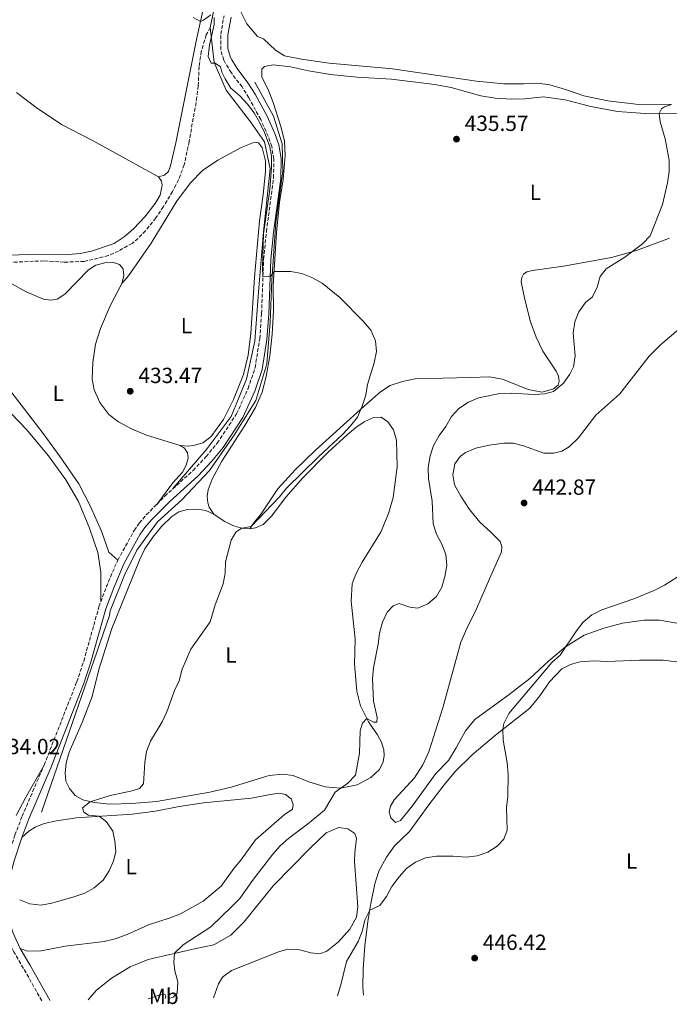
# Model space of a CAD drawing. Units: metres. Extents: x 618153 to 621621, y 4701675 to 4704046.
# Drawn here: x 618892 to 619189, y 4701685 to 4702135 of the extents above; entities that cross this region are included whole.
import ezdxf
from ezdxf.enums import TextEntityAlignment as Align

# ---------------------------------------------------------------- set-up
doc = ezdxf.new("R2010")
doc.units = ezdxf.units.M
doc.header["$MEASUREMENT"] = 0
doc.linetypes.add('DGN Style 3', pattern=[2.435890702152634, 1.739921930109024, -0.6959687720436097])
for name, color, linetype, lineweight in [('Acequia sin especificar', 4, 'Continuous', 0), ('Barranco lineal', 142, 'DGN Style 3', 13), ('Camino', 7, 'DGN Style 3', 0), ('Cota de punto acotado terreno', 7, 'Continuous', 0), ('Curva de nivel intermedia', 30, 'Continuous', 0), ('Etiqueta de uso rústico', 92, 'Continuous', 0), ('Fuente-manantial-naciente', 7, 'Continuous', 0), ('Línea de cambio de uso (parcela vista)', 92, 'Continuous', 0), ('Margen derecho', 7, 'Continuous', 0), ('Punto acotado terreno (símbolo)', 7, 'Continuous', 0)]:
    doc.layers.add(name, color=color, linetype=linetype, lineweight=lineweight)
doc.styles.add('Style-Arial', font='arial.ttf')

# ---------------------------------------------------------------- blocks, each defined once
blk = doc.blocks.new('5PATER')
at = {"layer": 'Fuente-manantial-naciente', "linetype": 'Continuous', "lineweight": 0}
h = blk.add_hatch(color=51, dxfattribs=at)
edge = h.paths.add_edge_path()
edge.add_ellipse((0, 0), major_axis=(-0.1095731443231308, -0.1110710700762829), ratio=0.9994222409660317, start_angle=0, end_angle=360)

msp = doc.modelspace()

# ---------------------------------------------------------------- linework, layer by layer
at = {"layer": 'Acequia sin especificar', "color": 4, "linetype": 'Continuous', "lineweight": 0, "extrusion": (0.01878511344171062, -0.02316091332529891, 0.9995552469008006), "elevation": -96843.26876642107, "flags": 128}
msp.add_lwpolyline([(3442716.492881991, 3260598.352388124), (3442734.932479699, 3260613.442286612), (3442746.606796429, 3260630.208840488)], dxfattribs=at)
at = {"layer": 'Acequia sin especificar', "color": 4, "linetype": 'Continuous', "lineweight": 0}
for points in [[(618978.8700000001, 4702131.65, 435), (618980.6699999999, 4702115.560000001, 435), (618986.2199999997, 4702102.970000001, 435), (618997.3300000001, 4702088.52, 435), (619003.6299999999, 4702079.26, 435), (619006.2199999997, 4702067.029999999, 435), (619003.2599999999, 4702038.140000001, 435), (619001.0300000003, 4702012.58, 434.929999999993), (618999.1799999997, 4701988.130000001, 434.7400000000052), (618995.4800000006, 4701970.720000001, 434.5599999999977), (618988.4400000004, 4701953.680000001, 434.320000000007), (618976.9600000001, 4701938.49, 434.2799999999989), (618961.7699999996, 4701920.710000001, 434.4799999999959)], [(618999.2000000002, 4702106.58, 435.0399999999936), (619007.7199999997, 4702091.02, 435.0500000000029), (619011.79, 4702078.42, 435.0399999999936), (619012.0700000003, 4702065.92, 435.0399999999936), (619008.9199999999, 4702042.4, 435), (619007.0700000003, 4702016.100000001, 435), (619006.3300000001, 4701996.83, 434.9400000000023), (619004.6600000003, 4701977.76, 434.7899999999936), (618999.6600000003, 4701961.09, 434.5899999999965), (618989.8399999999, 4701945.16, 434.3600000000006), (618978.54, 4701929.050000001, 434.4400000000023), (618965.9500000002, 4701915.529999999, 434.6000000000058), (618954.8399999999, 4701905.52, 434.8399999999965), (618945.3899999997, 4701892.560000001, 435), (618939.6500000004, 4701881.08, 435), (618933.1600000003, 4701864.779999999, 435), (618932.8099999996, 4701862.779999999, 435), (618901.6900000004, 4701772.74, 434.7599999999948)]]:
    msp.add_polyline3d(points, dxfattribs=at)
at = {"layer": 'Barranco lineal', "color": 142, "linetype": 'DGN Style 3', "lineweight": 13}
msp.add_polyline3d([(618978.8700000001, 4702131.65, 435), (618977.0700000003, 4702128.230000001, 434.6199999999953), (618974.7400000002, 4702120.680000001, 434.4799999999959), (618973.7699999996, 4702113.83, 434.25), (618973.4100000003, 4702104.91, 433.9700000000012), (618972.79, 4702099.689999999, 433.8000000000029), (618969.2199999997, 4702079.49, 433.570000000007), (618967.0199999996, 4702068.83, 433.4900000000052), (618964.3200000003, 4702061.92, 433.3699999999953), (618961.6500000004, 4702056.609999999, 433.2899999999936), (618957.4500000002, 4702049.680000001, 433.1999999999971), (618954.0499999998, 4702044.49, 433.1399999999995), (618949.3200000003, 4702038.680000001, 433.1199999999953), (618945.9699999997, 4702035.16, 433.0599999999977), (618943.1500000004, 4702032.880000001, 432.9499999999971), (618936.9900000002, 4702029.380000001, 433), (618932.3200000003, 4702027.289999999, 432.9499999999971), (618921.2400000002, 4702024.600000001, 432.75), (618912.0800000001, 4702024.27, 432.6900000000023), (618902.8300000001, 4702024.850000001, 432.6300000000047), (618898.0899999999, 4702024.689999999, 432.5500000000029), (618877.0099999999, 4702023.66, 432.2599999999948)], dxfattribs=at)
at = {"layer": 'Camino', "color": 7, "linetype": 'DGN Style 3', "lineweight": 0, "extrusion": (0.09495624136279164, -0.02881904302063965, 0.9950642064638975), "elevation": -76300.19118870233, "flags": 128}
msp.add_lwpolyline([(4678966.377011652, 769477.964078566), (4678974.607347089, 769477.4602148636), (4678986.9573346, 769476.0493964973)], dxfattribs=at)
at = {"layer": 'Camino', "color": 7, "linetype": 'DGN Style 3', "lineweight": 0}
for points in [[(618954.3899999997, 4701913.540000001, 433.9900000000054), (618958.0699999988, 4701917.250000002, 434.0299999999989), (618970.9999999994, 4701929.010000001, 434.3399999999967), (618976.9800000007, 4701935.340000001, 434.4199999999983), (618982.0599999991, 4701941.500000001, 434.479999999996), (618990.8999999991, 4701954.91, 434.6199999999955), (618996.1600000008, 4701966.480000001, 434.6600000000035), (618999.3900000006, 4701976.040000001, 434.729999999996), (619001.4899999973, 4701989.350000001, 434.8699999999955), (619002.3099999975, 4702000.770000001, 434.8999999999943), (619003.2699999987, 4702025.670000001, 435.0399999999937), (619004.5599999983, 4702038.279999999, 435.1799999999931), (619007.8199999994, 4702062.82, 435.1900000000023), (619007.9099999989, 4702071.430000001, 435.1900000000023), (619006.9499999977, 4702077.130000002, 435.1600000000037), (619005.3699999996, 4702081.880000002, 435.1399999999994), (619001.9299999997, 4702089.550000001, 435.1300000000048), (618996.5300000019, 4702099.460000001, 435.2200000000012), (618993.3899999991, 4702104.400000001, 435.300000000003), (618988.4600000005, 4702110.970000003, 435.300000000003), (618985.8200000008, 4702115.190000001, 435.4299999999931), (618985.0599999987, 4702116.650000002, 435.4700000000012), (618983.6700000005, 4702121.460000002, 435.5800000000019), (618983.6799999995, 4702128.560000001, 435.5599999999976), (618985.1599999992, 4702136.930000001, 435.7899999999938)], [(618936.62, 4701888.060000002, 433.9700000000013), (618944.1099999979, 4701901.600000001, 433.9700000000013), (618946.4300000002, 4701904.940000001, 433.9400000000024), (618949.66, 4701908.76, 433.9400000000024), (618954.3899999997, 4701913.540000001, 433.9900000000054)], [(618902.9600000004, 4701794.320000002, 434.6199999999955), (618917.8899999993, 4701832.410000001, 434.3099999999978), (618921.0599999987, 4701841.890000002, 434.2400000000054), (618928.01, 4701866.710000002, 434.1699999999984), (618928.8199999991, 4701868.92, 434.1600000000035)], [(618901.8899999997, 4701686.520000001, 437.7499999999999), (618893.5300000003, 4701701.310000001, 436.7799999999989), (618889.0799999977, 4701708.890000002, 435.9900000000054), (618885.6800000002, 4701716.270000001, 435.7599999999948), (618883.6299999983, 4701722.570000002, 435.5599999999976), (618882.609999999, 4701727.470000002, 435.4499999999971), (618882.5599999977, 4701733.350000001, 435.3300000000017), (618883.2799999996, 4701738.300000001, 435.1499999999942), (618884.8799999978, 4701746.610000002, 435.0500000000029), (618886.1499999973, 4701751.440000001, 434.8999999999943), (618889.5899999995, 4701762.240000002, 434.5399999999936), (618892.9099999988, 4701770.9, 434.479999999996), (618902.9600000004, 4701794.320000002, 434.6199999999955)]]:
    msp.add_polyline3d(points, dxfattribs=at)
at = {"layer": 'Curva de nivel intermedia', "color": 30, "linetype": 'Continuous', "lineweight": 0, "flags": 128}
for points, elevation in [([(618971.12, 4702136.220000001), (618974.3900000001, 4702134.399999999), (618975.8400000007, 4702134.96), (618979.2000000002, 4702137.32)], 435.0000000000001), ([(618980.7200000001, 4702136.140000001), (618980.7100000011, 4702133.020000001), (618978.5200000008, 4702123.46), (618977.9500000007, 4702118.330000001), (618979.3299999998, 4702115.279999999), (618981.1500000015, 4702115.34), (618983.5300000019, 4702113.63), (618984.1800000002, 4702111.100000001), (618985.6200000019, 4702108.050000001), (618988.3300000009, 4702103.849999999), (618992.4400000013, 4702100.319999999), (618995.9100000004, 4702096.550000001), (618998.9000000011, 4702092.539999999), (619001.560000001, 4702088.039999999), (619003.7200000001, 4702083.509999999), (619006.0400000003, 4702077), (619006.8899999997, 4702072.710000001), (619006.8800000006, 4702067.71), (619006.0300000013, 4702057.489999999), (619003.2300000006, 4702037.180000001), (619002.75, 4702021.909999999), (619002.9600000002, 4702017.779999998), (619006.2600000015, 4702017.56), (619008.0200000006, 4702019.989999999), (619015.7099999996, 4702019.989999999), (619020.7099999997, 4702019.050000001), (619025.3700000001, 4702017.220000001), (619029.9500000001, 4702014.63), (619038.0300000003, 4702008.060000001), (619048.9500000012, 4701997.119999999), (619052.3200000019, 4701993.140000001), (619054.3800000005, 4701988.38), (619054.8000000007, 4701983.390000001), (619053.8000000016, 4701978.319999998), (619050.7800000019, 4701968.320000002), (619049.9900000006, 4701963.390000001), (619048.2600000006, 4701958.470000001), (619046.1000000014, 4701953.350000001), (619042.9699999999, 4701949.449999999), (619039.4800000008, 4701945.67), (619028.3000000004, 4701935.27), (619013.7600000005, 4701920.92), (619010.570000001, 4701916.99), (618997.6300000015, 4701903.480000001), (618993.2400000016, 4701902.680000001), (618990.5800000017, 4701900.749999999), (618988.4800000007, 4701897.159999999), (618985.7699999993, 4701887.3), (618985.7400000005, 4701882.069999999), (618984.7600000014, 4701877.17), (618981.0500000009, 4701867.55)], 435.0000000000001), ([(619189.6500000014, 4702096.380000001), (619186.4400000017, 4702095.359999999), (619185.1100000017, 4702094.409999999), (619184.0400000011, 4702092.199999999), (619184.5100000005, 4702088.429999999), (619186.7200000011, 4702080.75), (619188.6100000021, 4702070.909999999), (619188.6100000021, 4702065.679999999), (619187.8099999996, 4702060.509999999), (619185.6100000002, 4702050.59), (619179.8600000013, 4702036.369999999)], 440), ([(619179.8600000013, 4702036.369999999), (619176.3900000001, 4702032.739999998), (619168.3800000015, 4702026.519999999), (619159.7800000005, 4702021.179999999), (619157.1400000007, 4702017.66), (619155.6800000012, 4702012.92), (619153.5100000007, 4702008.42), (619150.3700000005, 4702005.82), (619147.3600000017, 4702001.599999999), (619145.490000001, 4701996.969999999), (619144.7800000003, 4701991.75), (619145.6699999997, 4701981.41), (619144.9400000012, 4701976.470000001), (619143.1900000009, 4701973.039999999), (619140.3400000011, 4701968.909999998), (619135.7800000013, 4701965.070000002), (619131.8400000007, 4701964.029999999), (619126.8499999995, 4701963.819999999), (619116.350000001, 4701964.430000001), (619111.2700000004, 4701964.26), (619101.4300000012, 4701962.319999999), (619096.8500000011, 4701960.31), (619092.4700000002, 4701957.390000001), (619089.0900000005, 4701953.709999999), (619086.5400000003, 4701949.149999999), (619083.5400000006, 4701944.970000001), (619080.9400000012, 4701940.399999999), (619079.3499999996, 4701935.66), (619078.5200000005, 4701930.430000001), (619078.63, 4701925.32), (619080.350000001, 4701914.929999999), (619080.7800000003, 4701904.609999999), (619082.2700000011, 4701899.84), (619084.7499999999, 4701895.369999999), (619086.5500000014, 4701890.57), (619086.9500000017, 4701885.59), (619086.0300000006, 4701880.529999999), (619084.77, 4701875.689999999), (619082.2700000011, 4701871.359999998), (619078.3700000007, 4701867.98), (619073.6700000003, 4701866.119999999), (619070.1600000008, 4701866.58), (619065.2600000014, 4701868.119999997), (619062.4800000008, 4701867.119999998), (619059.7300000016, 4701864.220000001), (619057.5800000012, 4701859.699999998), (619056.2000000001, 4701854.659999999), (619055.6900000003, 4701849.579999999), (619053.4400000017, 4701838.709999999), (619053.0400000017, 4701833.720000001), (619053.5100000009, 4701823.539999999), (619055.1600000006, 4701816.099999999), (619054.9700000006, 4701813.960000002), (619053.5199999999, 4701813.970000001), (619050.4199999997, 4701815.58), (619048.3900000001, 4701813.470000001), (619047.3399999996, 4701809.92), (619047.1100000017, 4701799.8), (619045.2300000018, 4701789.679999999), (619041.7300000016, 4701786.09), (619035.9699999993, 4701781.92), (619031.070000002, 4701773.659999999), (619023.3300000017, 4701767.230000001), (619014.7599999997, 4701760.890000001), (619010.7600000009, 4701757.349999999), (619007.4599999996, 4701753.59), (618998.1400000011, 4701741.449999998), (618992.3200000006, 4701733.260000001), (618988.76, 4701729.560000001), (618979.1800000002, 4701720.380000001), (618966.5500000013, 4701712.09), (618962.5599999992, 4701708.230000001), (618962.2100000005, 4701704.21), (618962.7100000012, 4701700.220000001), (618964.0600000012, 4701695.180000001), (618963.6900000003, 4701690.029999999), (618961.8799999999, 4701688.149999999), (618959.9500000008, 4701687.52)], 440), ([(619195.1900000002, 4701882.099999999), (619186.54, 4701876.630000002), (619181.9900000015, 4701874.329999999), (619172.4200000004, 4701870.390000001), (619157.8899999994, 4701865.359999999), (619153.2800000005, 4701862.939999999), (619149.3600000001, 4701859.600000001), (619146.1900000006, 4701855.730000001), (619138.7699999998, 4701844.55), (619134.9299999997, 4701841.239999999), (619115.3300000017, 4701817.819999999), (619113.0400000006, 4701813.279999999), (619112.5199999998, 4701810.649999999), (619112.740000001, 4701805.649999999), (619114.6200000008, 4701795.369999999), (619115.0400000011, 4701790.15), (619114.8399999999, 4701779.890000001), (619114.3200000013, 4701774.910000001), (619114.6299999999, 4701764.550000001), (619113.120000001, 4701760.46), (619110.0200000008, 4701757.149999999), (619105.7899999997, 4701754.499999999), (619100.8200000009, 4701752.82), (619095.8200000008, 4701752.220000002), (619089.7200000009, 4701752.59), (619082.3100000013, 4701752.599999999), (619077.2500000009, 4701751.84), (619072.670000001, 4701749.84), (619068.5400000004, 4701746.939999999), (619065.200000001, 4701743.140000001), (619061.9100000008, 4701738.77), (619059.4299999997, 4701734.159999999), (619056.4200000013, 4701730.08), (619051.8100000002, 4701727.889999999), (619049.5300000003, 4701723.439999999), (619048.3400000011, 4701718.249999999), (619046.4099999998, 4701713.56), (619041.1100000002, 4701704.449999999), (619038.7099999996, 4701694.350000001), (619036.9900000008, 4701688.850000001)], 445), ([(618981.0500000009, 4701867.55), (618978.78, 4701859.779999998), (618969.9300000009, 4701847.359999999), (618966.0000000015, 4701838.100000001), (618964.6700000016, 4701832.9), (618962.5900000005, 4701828.359999998), (618959.0900000003, 4701818.720000001), (618956.8300000007, 4701814.130000002), (618951.5300000008, 4701805.24), (618949.8000000009, 4701800.539999999), (618948.9900000016, 4701795.529999998), (618948.3600000015, 4701785.729999999), (618946.4700000006, 4701783.659999999), (618943.130000001, 4701782.52), (618933.0599999994, 4701780.369999999), (618924.0100000014, 4701777.56), (618920.5500000013, 4701774.699999998), (618921.0400000007, 4701772.84), (618923.1599999998, 4701771.350000001), (618928.0400000013, 4701770.909999999), (618931.4800000013, 4701768.349999998), (618934.4000000004, 4701764.039999999), (618935.3400000016, 4701759.67), (618935.6800000012, 4701754.630000001), (618934.6799999998, 4701750.509999999), (618932.7300000008, 4701745.9), (618929.9500000002, 4701741.67), (618925.850000001, 4701738.23), (618921.4800000011, 4701735.8), (618916.5200000012, 4701733.989999999), (618906.520000001, 4701731.180000001), (618901.6100000005, 4701730.199999998), (618896.4800000006, 4701730.789999999), (618891.78, 4701732.739999999)], 435)]:
    msp.add_lwpolyline(points, dxfattribs=dict(at, elevation=elevation))
at = {"layer": 'Línea de cambio de uso (parcela vista)', "color": 92, "linetype": 'Continuous', "lineweight": 0}
for points in [[(618976.5899999999, 4702144.210000001, 435.2599999999948), (618972.5199999996, 4702126.100000001, 434.7799999999989), (618963.1500000004, 4702078.789999999, 434.179999999993), (618960.6799999997, 4702068.4, 434.179999999993), (618959.7199999997, 4702065.779999999, 434.1300000000047), (618957.9800000006, 4702064.109999999, 434.070000000007), (618955.1699999999, 4702063.380000001, 434.4100000000035)], [(619189.3600000005, 4702096.350000001, 439.9900000000052), (619173.3099999996, 4702096.529999999, 439.679999999993), (619160.5099999999, 4702098.039999999, 439.3399999999965), (619149.6699999999, 4702100.32, 439.1100000000006), (619141.2000000002, 4702103.310000001, 438.4799999999959), (619134.1399999997, 4702105.380000001, 438.3399999999965), (619128.5199999996, 4702106.130000001, 438.1199999999953), (619122.2000000002, 4702105.83, 437.5200000000041), (619113.0599999996, 4702105.84, 437.1199999999953), (619100.4900000002, 4702107.02, 436.8399999999965), (619062.2000000002, 4702112.689999999, 436.1600000000035), (619033.1699999999, 4702115.34, 435.7899999999936), (619020.6500000004, 4702117.109999999, 435.6699999999983), (619012.8700000001, 4702118.619999999, 435.5899999999965), (619008.6399999997, 4702121.199999999, 435.4799999999959), (619003.2100000001, 4702126.42, 435.3600000000006), (619000.4000000004, 4702127.460000001, 435.5299999999989), (618995.5999999996, 4702133.27, 435.820000000007), (618992.8399999999, 4702138.720000001, 435.7599999999948), (618990.4900000002, 4702147.029999999, 435.4900000000052)], [(618980.4699999997, 4701908.980000001, 434.6199999999953), (618978.4299999997, 4701912.300000001, 434.6199999999953), (618977.7999999998, 4701914.26, 434.679999999993), (618977.5300000003, 4701917.26, 434.7100000000065), (618977.9500000002, 4701920.15, 434.7100000000065), (618979.7699999996, 4701925.029999999, 434.7100000000065), (618984.1299999999, 4701933.300000001, 434.679999999993), (618994.7199999997, 4701949.640000001, 434.6199999999953), (618999.5099999999, 4701957.779999999, 434.570000000007), (619002.54, 4701964.810000001, 434.5099999999948), (619004.4400000004, 4701971.970000001, 434.4199999999983), (619006.0800000001, 4701981.51, 434.4499999999971), (619007.1200000001, 4701991.310000001, 434.5899999999965), (619007.7100000001, 4702002.01, 434.679999999993), (619007.6200000001, 4702013.390000001, 434.8800000000047), (619009.1100000005, 4702037.949999999, 435.3300000000018), (619010.5899999999, 4702051.630000001, 435.2700000000041), (619012.1500000004, 4702062.07, 435.1300000000047), (619013.1500000004, 4702073.130000001, 435.1600000000035), (619012.79, 4702079.59, 435.1900000000023), (619011.3399999999, 4702085.82, 435.3000000000029), (619007.6699999999, 4702097.230000001, 435.3899999999995), (619005.2800000003, 4702103.230000001, 435.4499999999971), (619002.4000000004, 4702108.92, 435.4499999999971), (619002.4199999999, 4702112.480000001, 435.3899999999995), (619003.6900000004, 4702113.710000001, 435.3899999999995), (619007.6399999997, 4702114.49, 435.3899999999995), (619015.5300000003, 4702113.67, 435.4199999999983), (619023.7699999996, 4702111.789999999, 435.4199999999983), (619033.8799999999, 4702110.08, 435.5), (619045.9600000001, 4702108.859999999, 435.6699999999983), (619061.7199999997, 4702107.980000001, 435.8099999999977), (619081.4000000004, 4702105.539999999, 436.1300000000047), (619089, 4702104.220000001, 436.2700000000041), (619102.5800000001, 4702100.380000001, 436.3800000000047), (619109.1299999999, 4702099.210000001, 436.5200000000041), (619116.7199999997, 4702098.75, 436.9799999999959), (619122.6500000004, 4702098.92, 437.4900000000052), (619131.1200000001, 4702099.82, 438.3399999999965), (619141.04, 4702098.5, 438.679999999993), (619152.7599999999, 4702095.449999999, 439.1900000000023), (619165.0099999999, 4702093.16, 439.4199999999983), (619179.7000000002, 4702092.16, 439.820000000007), (619201.25, 4702092.33, 440.7200000000012)], [(618890.3600000005, 4702101.880000001, 434.4700000000012), (618899.3399999999, 4702094.960000001, 434.2700000000041), (618910.8399999999, 4702087.210000001, 434.1000000000058), (618925.4299999997, 4702079.82, 434.1300000000047), (618955.1699999999, 4702063.380000001, 434.4100000000035)], [(618965.0899999999, 4701940.51, 433.6999999999971), (618968.9600000001, 4701940.180000001, 433.6699999999983), (618971.8200000003, 4701940.560000001, 433.6699999999983), (618975.5300000003, 4701941.680000001, 433.8099999999977), (618979.1100000005, 4701944.380000001, 433.929999999993), (618985, 4701952.41, 433.9600000000065), (618989.4800000006, 4701961.480000001, 433.9799999999959), (618994.04, 4701972.9, 434.0099999999948), (618996.2199999997, 4701981.810000001, 434.2100000000065), (618997.4800000006, 4701991.67, 434.3000000000029), (618999.1399999997, 4702017.289999999, 434.2100000000065), (619001.3499999996, 4702043.26, 434.3500000000058), (619003.1200000001, 4702055.220000001, 434.4700000000012), (619004.1900000004, 4702065.789999999, 434.5500000000029), (619004.0599999996, 4702070.560000001, 434.5800000000018), (619002.5499999998, 4702076.75, 434.6399999999995), (619000.9699999997, 4702078.859999999, 434.6399999999995), (618999.0300000003, 4702079.109999999, 434.5200000000041), (618993.04, 4702076.699999999, 434.3300000000018), (618982.4100000003, 4702070.859999999, 434.0099999999948), (618975.3200000003, 4702066.199999999, 433.5899999999965), (618970.0199999996, 4702060.74, 433.5), (618963.79, 4702052.529999999, 433.4499999999971), (618951.8200000003, 4702032.91, 433.4199999999983), (618941.4900000002, 4702018.060000001, 433.1600000000035), (618938.4600000001, 4702014.460000001, 433.25)], [(618955.1699999999, 4702063.380000001, 434.4100000000035), (618956.6500000004, 4702061.380000001, 434.3800000000047), (618956.8600000005, 4702059.430000001, 434.3300000000018), (618955.9800000006, 4702054.939999999, 434.2700000000041), (618953.6399999997, 4702051.140000001, 434.2400000000052), (618948.9500000002, 4702045, 434.1000000000058), (618943.9600000001, 4702039.609999999, 434.0099999999948), (618939.5899999999, 4702035.83, 433.8399999999965), (618934.9500000002, 4702032.83, 433.8399999999965), (618924.6100000005, 4702029.289999999, 433.9900000000052), (618919.3600000005, 4702028.210000001, 433.8699999999953), (618913.8899999997, 4702027.800000001, 433.7299999999959), (618900.5099999999, 4702028.01, 433.5599999999977), (618886.9500000002, 4702027.430000001, 433.1600000000035)], [(619188.7599999999, 4702035.289999999, 440.6999999999971), (619173.6100000005, 4702029.680000001, 440.1000000000058), (619162.2199999997, 4702026.41, 439.4799999999959), (619140.3600000005, 4702022.51, 438.3399999999965), (619126.2000000002, 4702020.51, 436.6100000000006), (619123.6100000005, 4702019.859999999, 436.4700000000012), (619122.0599999996, 4702018.730000001, 436.3500000000058), (619121.2199999997, 4702017.310000001, 436.3500000000058), (619121.0300000003, 4702015.34, 436.3800000000047), (619122.6399999997, 4702007.220000001, 436.6399999999995), (619125.2699999996, 4701996.970000001, 437.2299999999959), (619127.8899999997, 4701990.039999999, 437.7400000000052), (619130.8799999999, 4701983.66, 438.429999999993), (619137.0099999999, 4701974.41, 439.4199999999983), (619137.9900000002, 4701972.17, 439.6999999999971), (619138.3799999999, 4701969.82, 439.8699999999953), (619137.8399999999, 4701968.100000001, 439.9600000000065), (619135.7100000001, 4701966.300000001, 439.9600000000065), (619130.6200000001, 4701964.880000001, 439.7899999999936), (619124.1299999999, 4701966.060000001, 439.2799999999989), (619112.3899999997, 4701970.779999999, 438.1399999999995), (619106.54, 4701971.779999999, 437.7200000000012), (619097.8200000003, 4701971.609999999, 437.0599999999977)], [(618881.54, 4702018.08, 433.1900000000023), (618894.7400000002, 4702010.75, 433.25), (618902.7100000001, 4702007.350000001, 433.1100000000006), (618905.7999999998, 4702006.91, 433.1100000000006), (618908.9299999997, 4702007.359999999, 433.1300000000047), (618912.3499999996, 4702009.66, 433.2200000000012), (618923.29, 4702020.84, 433.3899999999995), (618926.54, 4702022.850000001, 433.3899999999995), (618930.6799999997, 4702023.980000001, 433.3899999999995), (618934.1900000004, 4702024.230000001, 433.3899999999995), (618937.4299999997, 4702023.230000001, 433.3899999999995), (618939.0300000003, 4702021.210000001, 433.3899999999995), (618939.3700000001, 4702017.960000001, 433.3300000000018), (618938.4600000001, 4702014.460000001, 433.25)], [(618938.4600000001, 4702014.460000001, 433.25), (618933.1100000005, 4702004.32, 433.1900000000023), (618928.6600000003, 4701993.949999999, 433.1900000000023), (618926.3600000005, 4701986.83, 433.1600000000035), (618925.2199999997, 4701978.390000001, 433.1100000000006), (618924.9000000004, 4701970.850000001, 433.0500000000029), (618925.8300000001, 4701965.970000001, 433.0200000000041), (618928.3499999996, 4701960.140000001, 433.0200000000041), (618932.5899999999, 4701954.600000001, 433.0800000000018), (618936.8799999999, 4701951.34, 433.1300000000047), (618942.9199999999, 4701948.07, 433.3600000000006), (618949.7699999996, 4701945.199999999, 433.7899999999936), (618965.0899999999, 4701940.51, 433.6999999999971)], [(619195.9000000004, 4701996.08, 444.1699999999983), (619184.7199999997, 4701986.51, 443.7200000000012), (619179.5199999996, 4701981.25, 443.4100000000035), (619166.0300000003, 4701964.109999999, 442.6399999999995), (619155.0499999998, 4701954.26, 442.6699999999983), (619146.9900000002, 4701943.74, 443.179999999993), (619142.9400000004, 4701939.890000001, 443.2899999999936), (619139.5199999996, 4701937.930000001, 443.320000000007), (619135.7699999996, 4701936.9, 443.4100000000035), (619131.3099999996, 4701936.980000001, 443.4600000000065), (619122.0300000003, 4701940.220000001, 443.3500000000058), (619117.25, 4701941.539999999, 442.9499999999971), (619113.0700000003, 4701941.550000001, 442.75), (619106.29, 4701940.67, 442.6999999999971), (619100.2800000003, 4701939.279999999, 442.5), (619095.4900000002, 4701937.300000001, 442.3300000000018), (619093.0199999996, 4701935.460000001, 442.3899999999995), (619090.6100000005, 4701932.060000001, 442.5599999999977), (619089.7800000003, 4701926.980000001, 442.5599999999977), (619090.5499999998, 4701922.51, 442.5800000000018), (619093.4199999999, 4701917.33, 442.7299999999959), (619097.3700000001, 4701911.24, 443.0099999999948), (619102.1100000005, 4701905.32, 443.0399999999936), (619106.9100000003, 4701901.039999999, 443.1199999999953), (619111.3700000001, 4701896.51, 443.1199999999953), (619112.1600000003, 4701894.199999999, 443.1199999999953), (619112.04, 4701891.779999999, 443.0899999999965), (619106.5700000003, 4701879.51, 443.0399999999936), (619100.5199999996, 4701865.789999999, 443.6600000000035), (619096.0700000003, 4701856.779999999, 443.6900000000023), (619093.4600000001, 4701850.529999999, 443.75), (619085.1100000005, 4701820.529999999, 444.0299999999989), (619078.79, 4701800.300000001, 443.8600000000006), (619076.0599999996, 4701794.380000001, 443.6600000000035), (619072.1600000003, 4701788.52, 443.4600000000065), (619062.9000000004, 4701778.359999999, 443.1199999999953), (619061.2300000006, 4701775.58, 443.0899999999965), (619060.6100000005, 4701772.890000001, 443.0899999999965), (619061.4400000004, 4701770.130000001, 443.0899999999965), (619063.5800000001, 4701768.039999999, 443.0899999999965), (619065.7699999996, 4701768.939999999, 443.1499999999942), (619071.1699999999, 4701775.51, 443.2400000000052), (619081.9800000006, 4701790.52, 443.320000000007), (619087.7999999998, 4701796.470000001, 443.8000000000029), (619091.2800000003, 4701802.16, 444.0899999999965), (619095.5099999999, 4701809.91, 444.0299999999989), (619099.7400000002, 4701815.100000001, 444.0899999999965), (619115.4400000004, 4701826.52, 444.3699999999953), (619124.9100000003, 4701833.850000001, 444.9100000000035), (619133.6699999999, 4701842.029999999, 444.9700000000012), (619141.2999999998, 4701848.449999999, 445), (619149.79, 4701853.67, 445.1399999999995), (619158.7699999996, 4701856.890000001, 445.3099999999977), (619167.2999999998, 4701859.220000001, 445.3699999999953), (619177.1399999997, 4701860.529999999, 445.3899999999995), (619184.1500000004, 4701860.619999999, 445.4799999999959), (619193.0899999999, 4701859.039999999, 445.7899999999936)], [(618936.6200000001, 4701888.060000001, 433.9700000000012), (618932.5300000003, 4701891.609999999, 433.1100000000006), (618929.2000000002, 4701901.24, 432.9600000000065), (618923.9299999997, 4701912.880000001, 432.7899999999936), (618918.7999999998, 4701922.960000001, 432.7599999999948), (618910.2999999998, 4701935.289999999, 432.7400000000052), (618902.9500000002, 4701945.33, 432.5899999999965), (618892.4500000002, 4701958.980000001, 432.5899999999965), (618879.2800000003, 4701975.960000001, 433.1600000000035)], [(619097.8200000003, 4701971.609999999, 437.0599999999977), (619072.54, 4701970.890000001, 435.9600000000065), (619066.7100000001, 4701969.699999999, 435.6699999999983), (619061.1699999999, 4701967.9, 435.5899999999965), (619056.7199999997, 4701965.029999999, 435.4199999999983), (619049.1799999997, 4701958.5, 435.0200000000041), (619027.04, 4701938.380000001, 434.7100000000065), (619017.7100000001, 4701929.380000001, 434.6199999999953), (619009.79, 4701920.66, 434.6499999999942), (619002.1600000003, 4701909.189999999, 434.820000000007), (618998.3099999996, 4701904.52, 434.820000000007), (618996.9100000003, 4701902.369999999, 435.1900000000023)], [(618928.8200000003, 4701868.92, 434.1600000000035), (618928.9199999999, 4701882.550000001, 433.6699999999983), (618927.4500000002, 4701891.59, 433.8099999999977), (618923.7400000002, 4701902.680000001, 433.7299999999959), (618918.6200000001, 4701914.869999999, 433.6399999999995), (618912.8399999999, 4701924.82, 433.4199999999983), (618905.0099999999, 4701935.75, 433.2799999999989), (618894.9000000004, 4701947.710000001, 433.2200000000012), (618884.4800000006, 4701958.66, 433.5899999999965)], [(618996.9100000003, 4701902.369999999, 435.1900000000023), (618999.6200000001, 4701902.77, 435.3600000000006), (619003.1100000005, 4701904.390000001, 435.5599999999977), (619006.8200000003, 4701908.180000001, 435.6399999999995), (619013.4100000003, 4701916.83, 435.8699999999953), (619021.1299999999, 4701925.689999999, 435.8999999999942), (619032.7599999999, 4701937.350000001, 435.8999999999942), (619041.4699999997, 4701945.390000001, 435.8999999999942), (619045.4699999997, 4701948.699999999, 435.929999999993), (619049.2800000003, 4701951.289999999, 435.8999999999942), (619053.25, 4701953.07, 435.929999999993), (619056.9600000001, 4701953.449999999, 436.0099999999948), (619060.0700000003, 4701951.279999999, 436.070000000007), (619062.5800000001, 4701947.560000001, 436.179999999993), (619064.0099999999, 4701942.890000001, 436.179999999993), (619064.2699999996, 4701930.66, 436.3000000000029), (619062.5199999996, 4701916.689999999, 436.75), (619060.5, 4701909.800000001, 437.1499999999942), (619056.9500000002, 4701901.08, 437.0899999999965), (619048.2699999996, 4701887.140000001, 437.0899999999965), (619045.3600000005, 4701881.560000001, 437.1499999999942), (619043.7699999996, 4701877.16, 437.2899999999936), (619043.29, 4701869.279999999, 437.3800000000047), (619045.1100000005, 4701851.930000001, 438.2299999999959), (619044.8399999999, 4701840.51, 438.8800000000047), (619045.8399999999, 4701828.039999999, 439.2200000000012), (619047.5599999996, 4701821.430000001, 439.7299999999959), (619051.1900000004, 4701814.02, 440.070000000007), (619055.25, 4701808.100000001, 440.5), (619057.1399999997, 4701804.789999999, 440.6699999999983), (619058.1699999999, 4701801.27, 440.8899999999995), (619058.3399999999, 4701798.66, 440.9499999999971), (619057.9500000002, 4701795.84, 440.9499999999971), (619056.1900000004, 4701792.26, 440.9199999999983), (619052.2800000003, 4701788.550000001, 440.7799999999989), (619045.9699999997, 4701785.310000001, 440.4400000000023), (619038.3499999996, 4701783.810000001, 439.9900000000052), (619031.3799999999, 4701784.289999999, 439.4199999999983), (619023.9199999999, 4701786.600000001, 438.7100000000065), (619016.8399999999, 4701789.57, 438.2799999999989), (619012.0999999996, 4701790.130000001, 437.6600000000035), (619005.79, 4701789.52, 437.1499999999942), (618988.3899999997, 4701784.26, 436.5800000000018), (618978.6100000005, 4701781.980000001, 436.3800000000047), (618954.2999999998, 4701777.680000001, 435.4700000000012), (618942.9699999997, 4701776.74, 435.0200000000041), (618933.0999999996, 4701776.449999999, 435.0200000000041), (618925.8300000001, 4701777.119999999, 435.0200000000041), (618920.6200000001, 4701778.390000001, 434.9600000000065), (618917.1200000001, 4701780.350000001, 434.8500000000058), (618914.5700000003, 4701783.65, 434.7599999999948), (618912.9299999997, 4701787, 434.6499999999942), (618912.5499999998, 4701790.680000001, 434.570000000007), (618912.9600000001, 4701795.350000001, 434.5399999999936), (618914.4199999999, 4701800.25, 434.5899999999965), (618920.3700000001, 4701813.77, 434.3699999999953), (618924.9100000003, 4701825.710000001, 434.1100000000006), (618927.9199999999, 4701837.960000001, 433.9100000000035), (618933.9400000004, 4701856.76, 433.8800000000047), (618946.5700000003, 4701888.07, 433.9700000000012), (618949.04, 4701893.24, 434.0500000000029), (618952.7000000002, 4701898.560000001, 434.1699999999983), (618956.5700000003, 4701903.449999999, 434.1699999999983), (618961.2800000003, 4701908.01, 434.1399999999995), (618964.4500000002, 4701910.16, 434.25), (618968.4699999997, 4701911.140000001, 434.2799999999989), (618972.9000000004, 4701911.380000001, 434.3999999999942), (618976.9199999999, 4701910.66, 434.6199999999953), (618980.4699999997, 4701908.980000001, 434.6199999999953)], [(618965.0899999999, 4701940.51, 433.6999999999971), (618967.04, 4701939.210000001, 433.6399999999995), (618968.5300000003, 4701937.130000001, 433.6199999999953), (618968.75, 4701934.699999999, 433.6199999999953), (618967.9199999999, 4701931.49, 433.6199999999953), (618966.2000000002, 4701928.310000001, 433.5599999999977), (618961.79, 4701923.42, 433.6699999999983), (618954.3899999997, 4701913.539999999, 433.9900000000052)], [(618980.4699999997, 4701908.980000001, 434.6199999999953), (618985.2599999999, 4701905.880000001, 434.679999999993), (618989.2199999997, 4701903.850000001, 434.8800000000047), (618993.0899999999, 4701902.699999999, 434.9900000000052), (618996.9100000003, 4701902.369999999, 435.1900000000023)], [(619194.6200000001, 4701841.15, 448.6000000000058), (619185.8600000005, 4701842.220000001, 448.0899999999965), (619175.04, 4701842.26, 447.4900000000052), (619160.2100000001, 4701841.630000001, 446.6699999999983), (619154.1799999997, 4701841.939999999, 446.3000000000029), (619147.75, 4701841.470000001, 446.1600000000035), (619143.5499999998, 4701840.34, 446.0200000000041), (619139.5899999999, 4701838.25, 445.8500000000058), (619133.8799999999, 4701832.359999999, 445.7100000000065), (619129.4900000002, 4701825.960000001, 445.679999999993), (619124.8700000001, 4701820.359999999, 445.5399999999936), (619109.1799999997, 4701808.029999999, 444.8500000000058), (619098.5099999999, 4701798.99, 444.4600000000065), (619091.0099999999, 4701791.5, 444.4900000000052), (619085.7300000006, 4701785.27, 444.4900000000052), (619078.7100000001, 4701776.130000001, 444.1699999999983), (619069.9900000002, 4701763.91, 444.3699999999953), (619063.0499999998, 4701757.32, 444.4600000000065), (619059.3600000005, 4701752.140000001, 444.4900000000052), (619055.9900000002, 4701745.84, 444.6000000000058), (619054.0199999996, 4701740.01, 444.7400000000052), (619052.3300000001, 4701731.07, 444.8300000000018), (619050.9600000001, 4701722.76, 445.2799999999989), (619049.5899999999, 4701711.609999999, 445.3399999999965), (619048.7999999998, 4701701.130000001, 445.5399999999936), (619048.6799999997, 4701692.67, 445.820000000007), (619048.8799999999, 4701689.050000001, 445.820000000007)], [(618890.0999999996, 4701771.180000001, 434.4700000000012), (618894.4699999997, 4701779.27, 434.4700000000012), (618902.9600000001, 4701794.32, 434.6199999999953)], [(618892.0099999999, 4701710.42, 435.9900000000052), (618895.3700000001, 4701709.16, 435.9600000000065), (618901.5800000001, 4701709.369999999, 435.8999999999942), (618912.5599999996, 4701711.439999999, 435.8999999999942), (618930.3799999999, 4701713.58, 436.2100000000065), (618935.3600000005, 4701714.91, 436.2400000000052), (618940.8700000001, 4701716.83, 436.2400000000052), (618950.6299999999, 4701721.27, 436.3000000000029), (618960.0999999996, 4701724.25, 436.5), (618965.29, 4701726.32, 436.6100000000006), (618975.5800000001, 4701732.109999999, 436.7799999999989), (618983.9299999997, 4701738.92, 437.1499999999942), (618989.5999999996, 4701747, 437.2899999999936), (618992.9100000003, 4701750.859999999, 437.3800000000047), (618999.5, 4701760.109999999, 437.570000000007), (619012.5899999999, 4701771.529999999, 438.0800000000018), (619016.5099999999, 4701774.189999999, 438.2599999999948), (619016.8399999999, 4701776.27, 438.2599999999948), (619015.8399999999, 4701778.930000001, 438.3699999999953), (619013.2999999998, 4701780.9, 438.3999999999942), (619010.2800000003, 4701781.449999999, 438.3999999999942), (619005.5300000003, 4701780.75, 437.9100000000035), (618997.6900000004, 4701779.100000001, 437.4600000000065), (618975.7199999997, 4701776.99, 436.5800000000018), (618964.7000000002, 4701775.369999999, 435.7599999999948), (618953.9199999999, 4701773.26, 435.3899999999995), (618943.2000000002, 4701771.91, 435.3000000000029), (618917.7300000006, 4701770.220000001, 434.7899999999936), (618908.6299999999, 4701768.76, 434.3699999999953), (618902.9900000002, 4701767.550000001, 434.3699999999953), (618898.8700000001, 4701765.91, 434.3999999999942), (618895.9800000006, 4701764.08, 434.4799999999959), (618892.7100000001, 4701761.140000001, 434.5399999999936)], [(618980.3300000001, 4701687.869999999, 440.5099999999948), (618982.6299999999, 4701694.27, 440.5099999999948), (618984.4000000004, 4701697.359999999, 440.6000000000058), (618988.54, 4701700.42, 440.7100000000065), (619010.4600000001, 4701709.039999999, 441.4499999999971), (619014.4000000004, 4701710.08, 441.5899999999965), (619019.8300000001, 4701709.890000001, 441.8699999999953), (619024.9000000004, 4701708.5, 442.1600000000035), (619028.9500000002, 4701707.980000001, 442.2700000000041), (619032.2100000001, 4701709.189999999, 442.3899999999995), (619037.4400000004, 4701713.42, 442.6999999999971), (619042.7000000002, 4701719.25, 442.9499999999971), (619045.6699999999, 4701724.710000001, 443.070000000007), (619046.3300000001, 4701729.51, 443.0899999999965), (619044.7699999996, 4701750.24, 442.7799999999989), (619044.9199999999, 4701754.199999999, 442.6999999999971), (619045.7300000006, 4701760.84, 442.7299999999959), (619044.9699999997, 4701763.029999999, 442.7299999999959), (619041.7199999997, 4701765.220000001, 442.6100000000006), (619037.5800000001, 4701765.800000001, 442.4700000000012), (619031.9000000004, 4701763.279999999, 442.3000000000029), (619024.4900000002, 4701756.33, 442.2400000000052), (619007.6500000004, 4701739.02, 442.0200000000041), (618994.2800000003, 4701722.51, 441.6499999999942), (618988.2599999999, 4701716.550000001, 441.4799999999959), (618980.4500000002, 4701712.109999999, 441.0800000000018), (618971.6200000001, 4701710.350000001, 440.3399999999965), (618950.54, 4701705.42, 439.5500000000029), (618942.25, 4701701.99, 439.3500000000058), (618933.7000000002, 4701696.859999999, 439.1499999999942), (618926.7300000006, 4701691.230000001, 438.8699999999953), (618923.1500000004, 4701686.890000001, 438.8999999999942)], [(618950.5700000003, 4701687.359999999, 439.5099999999948), (618955.5099999999, 4701689.140000001, 439.6699999999983), (618958.0800000001, 4701689.51, 439.8699999999953), (618958.6500000004, 4701688.699999999, 439.8999999999942), (618958.3200000003, 4701687.49, 439.9700000000012)]]:
    msp.add_polyline3d(points, dxfattribs=at)
at = {"layer": 'Margen derecho', "color": 7, "linetype": 'Continuous', "lineweight": 0}
for points in [[(618892.7099999998, 4701761.140000002, 434.5399999999936), (618895.9699999989, 4701769.650000001, 434.479999999996), (618906.0199999983, 4701793.060000001, 434.6199999999955), (618921.0000000005, 4701831.279999999, 434.3099999999978), (618924.2100000002, 4701840.92, 434.2400000000054), (618931.1499999983, 4701865.690000001, 434.1699999999984), (618934.7499999991, 4701875.42, 434.1100000000007), (618939.5899999985, 4701886.600000001, 433.9700000000013), (618946.9100000008, 4701899.859999999, 433.9700000000013), (618949.0499999998, 4701902.930000001, 433.9400000000024), (618952.1000000008, 4701906.529999999, 433.9400000000024), (618960.350000001, 4701914.869999999, 434.0299999999989), (618973.3099999982, 4701926.65, 434.3399999999967), (618979.4599999995, 4701933.15, 434.4199999999983), (618984.7199999989, 4701939.540000001, 434.479999999996), (618993.8000000004, 4701953.310000001, 434.6199999999955), (618999.2299999996, 4701965.260000001, 434.6600000000035), (619002.6000000003, 4701975.25, 434.729999999996), (619004.7800000019, 4701988.970000002, 434.8699999999955), (619005.6099999989, 4702000.59, 434.8999999999943), (619006.5599999988, 4702025.430000001, 435.0399999999937), (619007.8399999996, 4702037.890000001, 435.1799999999931), (619011.1200000008, 4702062.580000001, 435.1900000000023), (619011.2100000002, 4702071.680000001, 435.1900000000023), (619010.1700000009, 4702077.930000001, 435.1600000000037), (619008.4400000009, 4702083.080000003, 435.1399999999994), (619004.8899999991, 4702091.01, 435.1300000000048), (618999.3799999994, 4702101.140000002, 435.2200000000012), (618996.1099999994, 4702106.28, 435.300000000003), (618991.1799999987, 4702112.840000001, 435.300000000003), (618988.6900000008, 4702116.820000002, 435.4299999999931), (618988.1499999977, 4702117.880000001, 435.4700000000012), (618986.9699999974, 4702121.92, 435.5800000000019), (618986.9800000008, 4702128.270000001, 435.5599999999976), (618988.4099999992, 4702136.33, 435.7899999999938)], [(618892.0100000004, 4701710.420000001, 435.9900000000054), (618888.7600000004, 4701717.480000002, 435.7599999999948), (618886.8200000002, 4701723.420000001, 435.5599999999976), (618885.9100000004, 4701727.82, 435.4499999999971), (618885.8700000002, 4701733.130000001, 435.3300000000017), (618886.5300000019, 4701737.750000001, 435.1499999999942), (618888.100000001, 4701745.869999999, 435.0500000000029), (618889.3199999991, 4701750.520000001, 434.8999999999943), (618892.7099999998, 4701761.140000002, 434.5399999999936)], [(618905.6200000002, 4701686.59, 437.8399999999967), (618905.4999999995, 4701686.84, 437.8300000000018), (618896.3900000012, 4701702.960000004, 436.7799999999989), (618892.0100000004, 4701710.420000001, 435.9900000000054)]]:
    msp.add_polyline3d(points, dxfattribs=at)

# ---------------------------------------------------------------- block references
at = {"layer": 'Punto acotado terreno (símbolo)', "color": 7, "linetype": 'Continuous', "lineweight": 0, "xscale": 10, "yscale": 10, "zscale": 10}
for p in [(619091.4200000019, 4702080.540000003, 435.5700000000075), (618942.2999999997, 4701965.25, 433.4700000000012), (619122.3099999977, 4701914.16, 442.8699999999959), (619099.7100000001, 4701706.029999999, 446.4199999999983)]:
    msp.add_blockref('5PATER', p, dxfattribs=at)

# ---------------------------------------------------------------- texts
at = {"layer": 'Cota de punto acotado terreno', "color": 7, "linetype": 'Continuous', "lineweight": 0, "style": 'Style-Arial'}
for s, p in [('435.57', (619095.1700000007, 4702084.29, 435.570000000007)), ('433.47', (618946.0500000007, 4701969, 433.4700000000012)), ('442.87', (619126.0599999988, 4701917.91, 442.8699999999953)), ('434.02', (618881.1299999999, 4701799.28, 434.0200000000041)), ('446.42', (619103.4600000011, 4701709.779999999, 446.4199999999983))]:
    msp.add_text(s, height=7.000000000000002, dxfattribs=at).set_placement(p)
at = {"layer": 'Etiqueta de uso rústico', "color": 92, "linetype": 'Continuous', "lineweight": 0, "style": 'Style-Arial'}
for s, p in [('L', (619127.4914203802, 4702056.24001, 437.2200000000012)), ('L', (618968.001420379, 4701995.260009999, 433.75)), ('L', (618909.4114203783, 4701964.270009999, 432.8099999999977)), ('L', (618988.3814203771, 4701844.710010001, 435.8999999999942)), ('L', (619171.4114203794, 4701750.44001, 447.5099999999948)), ('L', (618942.7014203789, 4701747.790010002, 435.3300000000018)), ('Mb', (618957.6202462434, 4701688.530010001, 439.7899999999936))]:
    msp.add_text(s, height=7.000000000000002, dxfattribs=at).set_placement(p, align=Align.MIDDLE_CENTER)

doc.saveas('drawing.dxf')
